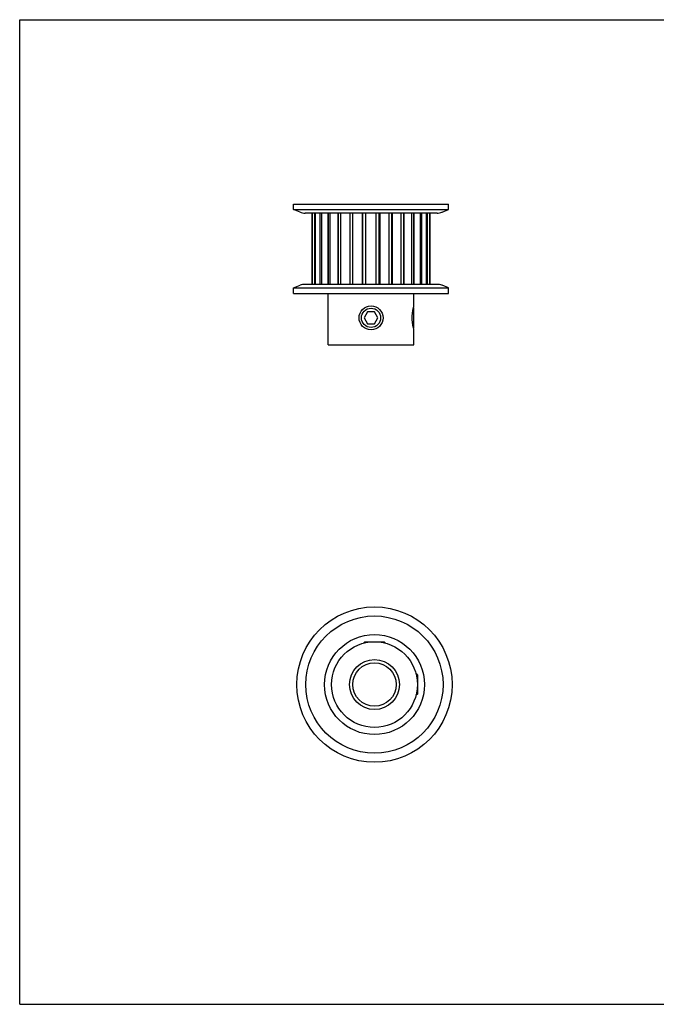
# Model space of a CAD drawing. Units: inches. Extents: x 0 to 22, y 0 to 17.
# Drawn here: x 0 to 11, y 0 to 17 of the extents above; entities that cross this region are included whole.
import ezdxf

# ---------------------------------------------------------------- set-up
doc = ezdxf.new("R2010")
doc.units = ezdxf.units.IN
doc.header["$LTSCALE"] = 1.21
doc.header["$MEASUREMENT"] = 0
doc.layers.get('0').update_dxf_attribs({"linetype": 'CONTINUOUS'})
for name, color, linetype in [('02___PRT_ALL_AXES', 7, 'CONTINUOUS'), ('LAYER_CHAMFER_FEAT', 7, 'CONTINUOUS'), ('LAYER_CUT_FEAT', 7, 'CONTINUOUS'), ('LAYER_FEATURE', 7, 'CONTINUOUS')]:
    doc.layers.add(name, color=color, linetype=linetype)

msp = doc.modelspace()

# ---------------------------------------------------------------- linework, layer by layer
at = {"color": 7, "linetype": 'CONTINUOUS'}
for p, q in [((0, 0), (0, 17)), ((0, 17), (22, 17)), ((5.704, 13.66), (5.704, 12.43)), ((5.92, 13.66), (5.92, 12.43)), ((0, 0), (22, 0))]:
    msp.add_line(p, q, dxfattribs=at)
at = {"layer": '02___PRT_ALL_AXES', "color": 7, "linetype": 'CONTINUOUS'}
for p, q in [((5.33, 11.384), (5.33, 12.274)), ((6.812, 12.059), (6.812, 12.274)), ((6.812, 11.384), (6.812, 11.645)), ((5.33, 11.384), (6.812, 11.384))]:
    msp.add_line(p, q, dxfattribs=at)
for centre, radius in [((6.071, 11.852), 0.207), ((6.13, 5.52), 0.741)]:
    msp.add_circle(centre, radius, dxfattribs=at)
msp.add_open_spline([(6.812, 11.645), (6.811, 11.647), (6.81, 11.652), (6.807, 11.664), (6.802, 11.683), (6.798, 11.703), (6.794, 11.721), (6.792, 11.738), (6.789, 11.755), (6.787, 11.773), (6.785, 11.792), (6.783, 11.812), (6.783, 11.832), (6.782, 11.852), (6.783, 11.873), (6.783, 11.893), (6.785, 11.913), (6.787, 11.932), (6.789, 11.95), (6.792, 11.967), (6.794, 11.983), (6.798, 12.002), (6.802, 12.022), (6.807, 12.041), (6.81, 12.053), (6.811, 12.058), (6.812, 12.059)], degree=3, knots=[0, 0, 0, 0, 0.009928, 0.039153, 0.086143, 0.148717, 0.185066, 0.224339, 0.26618, 0.310215, 0.356045, 0.403251, 0.45139, 0.5, 0.54861, 0.596749, 0.643955, 0.689785, 0.73382, 0.775661, 0.814934, 0.851283, 0.913857, 0.960847, 0.990072, 1, 1, 1, 1], dxfattribs=at)
at = {"layer": 'LAYER_CHAMFER_FEAT', "color": 7, "linetype": 'CONTINUOUS'}
for radius in [0.431, 0.375]:
    msp.add_circle((6.13, 5.52), radius, dxfattribs=at)
at = {"layer": 'LAYER_CUT_FEAT', "color": 7, "linetype": 'CONTINUOUS'}
for p, q in [((5.329, 13.66), (5.329, 12.43)), ((5.503, 13.66), (5.503, 12.43)), ((6.222, 13.66), (6.222, 12.43)), ((6.438, 13.66), (6.438, 12.43)), ((6.639, 13.66), (6.639, 12.43)), ((6.812, 13.66), (6.812, 12.43)), ((6.011, 11.956), (5.951, 11.852)), ((6.131, 11.956), (6.011, 11.956)), ((6.19, 11.852), (6.131, 11.956)), ((5.951, 11.852), (6.011, 11.749)), ((6.011, 11.749), (6.131, 11.749)), ((6.131, 11.749), (6.19, 11.852))]:
    msp.add_line(p, q, dxfattribs=at)
msp.add_circle((6.13, 5.52), 0.863, dxfattribs=at)
at = {"layer": 'LAYER_FEATURE', "color": 7, "linetype": 'CONTINUOUS'}
for p, q in [((4.73, 13.72), (4.73, 13.816)), ((4.73, 13.816), (7.412, 13.816)), ((7.412, 13.72), (7.412, 13.816)), ((4.844, 13.676), (4.73, 13.72)), ((4.73, 13.72), (7.412, 13.72)), ((7.211, 13.66), (4.93, 13.66)), ((5.052, 12.43), (5.052, 13.66)), ((5.057, 12.43), (5.057, 13.66)), ((5.097, 12.43), (5.097, 13.66)), ((5.114, 12.43), (5.114, 13.66)), ((5.191, 12.43), (5.191, 13.66)), ((5.218, 12.43), (5.218, 13.66)), ((5.33, 12.43), (5.33, 13.66)), ((5.366, 12.43), (5.366, 13.66)), ((5.505, 12.43), (5.505, 13.66)), ((5.548, 12.43), (5.548, 13.66)), ((5.709, 12.43), (5.709, 13.66)), ((5.757, 12.43), (5.757, 13.66)), ((5.931, 12.43), (5.931, 13.66)), ((5.982, 12.43), (5.982, 13.66)), ((6.16, 12.43), (6.16, 13.66)), ((6.211, 12.43), (6.211, 13.66)), ((6.385, 12.43), (6.385, 13.66)), ((6.433, 12.43), (6.433, 13.66)), ((6.593, 12.43), (6.593, 13.66)), ((6.636, 12.43), (6.636, 13.66)), ((6.776, 12.43), (6.776, 13.66)), ((6.812, 12.43), (6.812, 13.66)), ((6.923, 12.43), (6.923, 13.66)), ((6.95, 12.43), (6.95, 13.66)), ((7.028, 12.43), (7.028, 13.66)), ((7.045, 12.43), (7.045, 13.66)), ((7.084, 12.43), (7.084, 13.66)), ((7.09, 12.43), (7.09, 13.66)), ((7.297, 13.676), (7.412, 13.72)), ((4.73, 12.37), (4.844, 12.414)), ((7.211, 12.43), (4.93, 12.43)), ((7.412, 12.37), (7.297, 12.414)), ((4.73, 12.274), (4.73, 12.37)), ((4.73, 12.37), (7.412, 12.37)), ((4.73, 12.274), (7.412, 12.274)), ((7.412, 12.274), (7.412, 12.37)), ((6.803, 12.027), (6.812, 12.018)), ((6.812, 11.687), (6.812, 12.018)), ((6.803, 11.678), (6.812, 11.687)), ((5.965, 6.261), (5.94, 6.236)), ((5.965, 6.261), (6.296, 6.261)), ((6.296, 6.261), (6.321, 6.236)), ((6.871, 5.686), (6.846, 5.711)), ((6.871, 5.686), (6.871, 5.355)), ((6.871, 5.355), (6.846, 5.329))]:
    msp.add_line(p, q, dxfattribs=at)
for centre, radius in [((6.071, 11.852), 0.166), ((6.13, 5.52), 1.341), ((6.13, 5.52), 1.185)]:
    msp.add_circle(centre, radius, dxfattribs=at)
for centre, start, end in [((4.93, 13.9), 248.9625, 270), ((7.211, 13.9), 270, 291.0375), ((4.93, 12.191), 90, 111.0375), ((7.211, 12.191), 68.9625, 90)]:
    msp.add_arc(centre, 0.239, start, end, dxfattribs=at)

doc.saveas('drawing.dxf')
